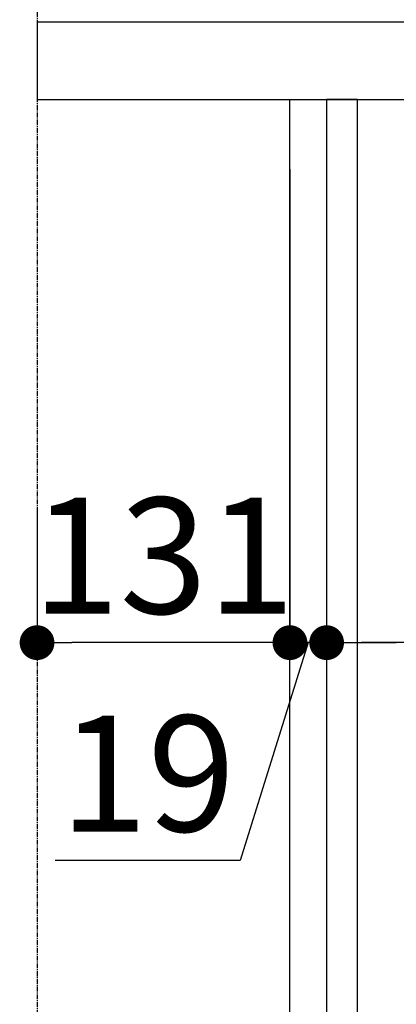
# Model space of a CAD drawing. Units: millimetres. Extents: x -109 to 26472, y -120 to 8847.
# Drawn here: x 3859 to 4054, y 2389 to 2898 of the extents above; entities that cross this region are included whole.
import ezdxf

# ---------------------------------------------------------------- set-up
doc = ezdxf.new("R2010")
doc.units = ezdxf.units.MM
doc.linetypes.add('CENTER', pattern=[2, 1.25, -0.25, 0.25, -0.25])
doc.layers.get('DEFPOINTS').update_dxf_attribs({"color": 146})
for name, color, linetype in [('111-壁仕上', 3, 'Continuous'), ('122-扉', 6, 'Continuous'), ('126-甲板', 2, 'Continuous'), ('166-寸法B', 11, 'Continuous')]:
    doc.layers.add(name, color=color, linetype=linetype)
doc.styles.add('KH001', font='txt')
doc.dimstyles.new('KH1xx030', dxfattribs={"dimscale": 30, "dimtxt": 2, "dimasz": 0.6, "dimexe": 0.3, "dimexo": 1.2, "dimgap": 0.5, "dimtad": 3, "dimdec": 1, "dimdsep": 46, "dimlunit": 6, "dimtxsty": 'KH001', "dimblk": 'DOT', "dimcen": 1, "dimdle": 1, "dimclrd": 256, "dimclre": 256, "dimclrt": 256, "dimadec": 0, "dimazin": 0, "dimtfac": 1, "dimtdec": 1, "dimtix": 1, "dimtmove": 2, "dimatfit": 3, "dimldrblk": 'CLOSEDBLANK', "dimfxl": 1, "dimtolj": 1, "dimtzin": 0, "dimlwd": -1, "dimlwe": -1, "dimarcsym": 0})

# ---------------------------------------------------------------- blocks, each defined once
blk = doc.blocks.new('_Dot')
at = {"color": 0, "linetype": 'ByBlock', "lineweight": -2}
blk.add_line((-0.5, 0), (-1, 0), dxfattribs=at)
at = {"color": 0, "linetype": 'ByBlock', "const_width": 0.5}
blk.add_lwpolyline([(-0.25, 0, 1), (0.25, 0, 1)], format="xyb", close=True, dxfattribs=at)
blk = doc.blocks.new('*D451')
at = {"layer": '166-寸法B', "linetype": 'ByBlock', "transparency": 16777216}
for p, q in [((3868.07, 3052.45), (3868.07, 3213.26)), ((4668.07, 2932.74), (4668.07, 3213.26)), ((3886.07, 3204.26), (4650.07, 3204.26))]:
    blk.add_line(p, q, dxfattribs=at)
at = {"layer": 'DEFPOINTS', "color": 0, "transparency": 16777216}
for p in [(4668.07, 3204.26), (3868.07, 3016.45), (4668.07, 2896.74)]:
    blk.add_point(p, dxfattribs=at)
at = {"layer": '166-寸法B', "transparency": 16777216, "xscale": 18, "yscale": 18, "zscale": 18, "rotation": 180}
blk.add_blockref('_Dot', (3868.07, 3204.26), dxfattribs=at)
at = {"layer": '166-寸法B', "transparency": 16777216, "xscale": 18, "yscale": 18, "zscale": 18}
blk.add_blockref('_Dot', (4668.07, 3204.26), dxfattribs=at)
at = {"layer": '166-寸法B', "transparency": 16777216, "insert": (4268.07, 3249.26), "char_height": 60, "attachment_point": 5, "style": 'KH001'}
blk.add_mtext('\\A1;800', dxfattribs=at)
blk = doc.blocks.new('_ClosedBlank')
at = {"color": 0, "linetype": 'ByBlock', "lineweight": -2}
for p, q in [((-1, 0.167), (0, 0)), ((-1, 0.167), (-1, -0.167)), ((0, 0), (-1, -0.167))]:
    blk.add_line(p, q, dxfattribs=at)
blk = doc.blocks.new('*D453')
at = {"layer": '166-寸法B', "transparency": 16777216}
for p, q in [((3999.07, 2820.74), (3999.07, 2566.93)), ((4018.07, 2820.74), (4018.07, 2566.93)), ((3981.07, 2575.93), (3963.07, 2575.93)), ((4008.57, 2575.93), (3973.23, 2463.26)), ((4018.07, 2575.93), (3999.07, 2575.93)), ((4018.07, 2575.93), (3999.07, 2575.93)), ((4036.07, 2575.93), (4054.07, 2575.93)), ((3973.23, 2463.26), (3877.45, 2463.26))]:
    blk.add_line(p, q, dxfattribs=at)
at = {"layer": 'DEFPOINTS', "color": 0, "transparency": 16777216}
for p in [(3999.07, 2856.74), (4018.07, 2856.74), (3999.07, 2575.93)]:
    blk.add_point(p, dxfattribs=at)
at = {"layer": '166-寸法B', "transparency": 16777216, "xscale": 18, "yscale": 18, "zscale": 18}
blk.add_blockref('_Dot', (3999.07, 2575.93), dxfattribs=at)
at = {"layer": '166-寸法B', "transparency": 16777216, "xscale": 18, "yscale": 18, "zscale": 18, "rotation": 180}
blk.add_blockref('_Dot', (4018.07, 2575.93), dxfattribs=at)
at = {"layer": '166-寸法B', "transparency": 16777216, "insert": (3925.34, 2508.26), "char_height": 60, "attachment_point": 5, "style": 'KH001'}
blk.add_mtext('\\A1;19', dxfattribs=at)
blk = doc.blocks.new('*D454')
at = {"layer": '166-寸法B', "transparency": 16777216}
for p, q in [((3999.07, 2820.74), (3999.07, 2566.93)), ((3868.07, 2643.38), (3868.07, 2566.93)), ((3981.07, 2575.93), (3886.07, 2575.93))]:
    blk.add_line(p, q, dxfattribs=at)
at = {"layer": 'DEFPOINTS', "color": 0, "transparency": 16777216}
for p in [(3999.07, 2856.74), (3868.07, 2679.38), (3868.07, 2575.93)]:
    blk.add_point(p, dxfattribs=at)
at = {"layer": '166-寸法B', "transparency": 16777216, "xscale": 18, "yscale": 18, "zscale": 18, "rotation": 180}
blk.add_blockref('_Dot', (3868.07, 2575.93), dxfattribs=at)
at = {"layer": '166-寸法B', "transparency": 16777216, "xscale": 18, "yscale": 18, "zscale": 18}
blk.add_blockref('_Dot', (3999.07, 2575.93), dxfattribs=at)
at = {"layer": '166-寸法B', "transparency": 16777216, "insert": (3933.57, 2620.93), "char_height": 60, "attachment_point": 5, "style": 'KH001'}
blk.add_mtext('\\A1;131', dxfattribs=at)
blk = doc.blocks.new('*D456')
at = {"layer": '166-寸法B', "transparency": 16777216}
for p, q in [((4018.07, 2784.74), (4018.07, 2566.93)), ((4658.07, 2784.74), (4658.07, 2566.93)), ((4640.07, 2575.93), (4036.07, 2575.93))]:
    blk.add_line(p, q, dxfattribs=at)
at = {"layer": 'DEFPOINTS', "color": 0, "transparency": 16777216}
for p in [(4018.07, 2820.74), (4658.07, 2820.74), (4018.07, 2575.93)]:
    blk.add_point(p, dxfattribs=at)
at = {"layer": '166-寸法B', "transparency": 16777216, "xscale": 18, "yscale": 18, "zscale": 18, "rotation": 180}
blk.add_blockref('_Dot', (4018.07, 2575.93), dxfattribs=at)
at = {"layer": '166-寸法B', "transparency": 16777216, "xscale": 18, "yscale": 18, "zscale": 18}
blk.add_blockref('_Dot', (4658.07, 2575.93), dxfattribs=at)
at = {"layer": '166-寸法B', "transparency": 16777216, "insert": (4447.26, 2620.93), "char_height": 60, "attachment_point": 5, "style": 'KH001'}
blk.add_mtext('\\A1;640', dxfattribs=at)

msp = doc.modelspace()

# ---------------------------------------------------------------- linework, layer by layer
at = {"layer": '111-壁仕上', "color": 253, "linetype": 'CENTER', "ltscale": 2}
msp.add_line((3868.07, 5042.05), (3868.07, 1125.85), dxfattribs=at)
at = {"layer": '122-扉', "color": 253}
for points in [[(4018.07, 2036.74), (3999.07, 2036.74), (3999.07, 2856.74), (4018.07, 2856.74)], [(4034.07, 2856.74), (4018.07, 2856.74), (4018.07, 2186.74), (4034.07, 2186.74)]]:
    msp.add_lwpolyline(points, close=True, dxfattribs=at)
at = {"layer": '126-甲板'}
msp.add_lwpolyline([(4668.07, 2896.74), (3868.07, 2896.74), (3868.07, 2856.74), (4668.07, 2856.74)], close=True, dxfattribs=at)

# ---------------------------------------------------------------- dimensions: what is measured, and where the dimension line sits
at = {"layer": '166-寸法B'}
dim = msp.add_linear_dim(base=(4668.07, 3204.26), p1=(3868.07, 3016.45), p2=(4668.07, 2896.74), dimstyle='KH1xx030', override={"dimfxl": 0.5, "dimarcsym": 1}, dxfattribs=at)
dim.commit()
dim.dimension.update_dxf_attribs({"geometry": '*D451', "text_midpoint": (4268.07, 3249.26)})
dim = msp.add_linear_dim(base=(3868.07, 2575.93), p1=(3999.07, 2856.74), p2=(3868.07, 2679.38), angle=180, dimstyle='KH1xx030', dxfattribs=at)
dim.commit()
dim.dimension.update_dxf_attribs({"geometry": '*D454', "text_midpoint": (3933.57, 2620.93)})
dim = msp.add_linear_dim(base=(3999.07, 2575.93), p1=(4018.07, 2856.74), p2=(3999.07, 2856.74), angle=180, dimstyle='KH1xx030', override={"dimtmove": 1}, dxfattribs=at)
dim.commit()
dim.dimension.update_dxf_attribs({"geometry": '*D453', "text_midpoint": (3958.23, 2463.26), "dimtype": 160})
dim = msp.add_linear_dim(base=(4018.07, 2575.93), p1=(4658.07, 2820.74), p2=(4018.07, 2820.74), angle=180, dimstyle='KH1xx030', dxfattribs=at)
dim.commit()
dim.dimension.update_dxf_attribs({"geometry": '*D456', "text_midpoint": (4447.26, 2620.93), "dimtype": 160})

doc.saveas('drawing.dxf')
